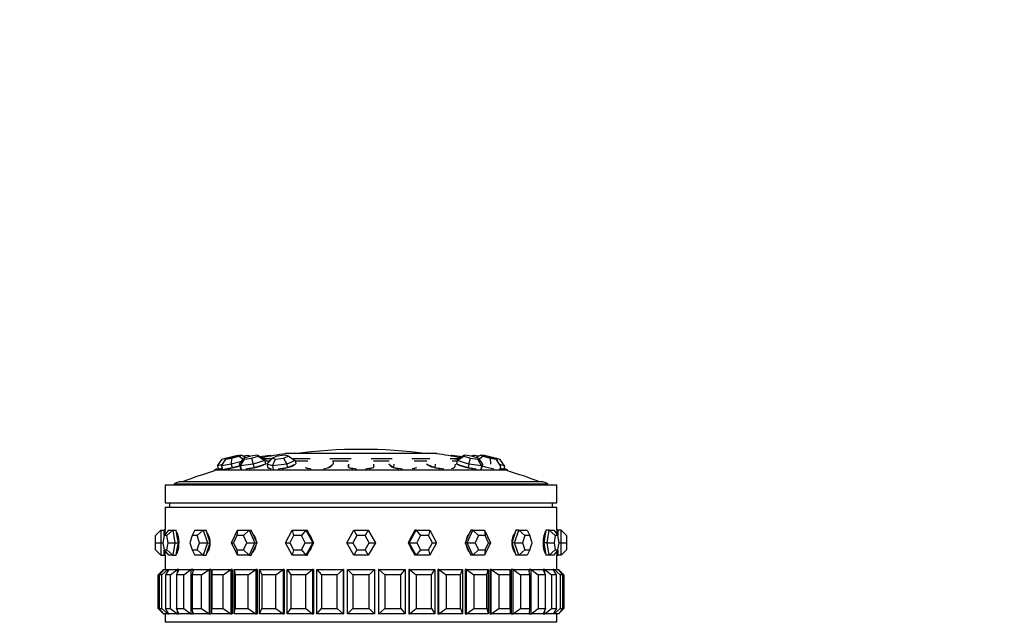
# Paper-space layout 'Layout1' of a CAD drawing. Units: millimetres. Extents: x 0 to 835, y 0 to 1165.
# Drawn here: x 392 to 503, y 806 to 873 of the extents above; entities that cross this region are included whole.
import ezdxf
from ezdxf import colors
from ezdxf.entities.mleader import LeaderData, LeaderLine
from ezdxf.math import Vec2, Vec3

# ---------------------------------------------------------------- set-up
doc = ezdxf.new("R2010")
doc.units = ezdxf.units.MM
doc.layers.add('DV1_Défaut', color=7, linetype='Continuous')
doc.layers.add('Défaut', color=7, linetype='Continuous')

# ---------------------------------------------------------------- blocks, each defined once
blk = doc.blocks.new('_DOT')
at = {"color": 0}
blk.add_line((0, 0), (-1, 0), dxfattribs=at)
at = {"color": 0, "const_width": 0.333}
blk.add_lwpolyline([(-0.1665, 0, 1), (0.1665, 0, 1)], format="xyb", close=True, dxfattribs=at)
blk = doc.blocks.new('SE')
at = {"layer": 'DV1_Défaut', "color": 7, "linetype": 'Continuous'}
for p, q in [((414.34, 823.3), (414.85, 824.05)), ((414.78, 823.3), (415.28, 824.05)), ((414.85, 824.05), (415.23, 824.17)), ((415.23, 824.17), (415.1, 823.78)), ((415.23, 824.17), (416.12, 824.4)), ((415.52, 824.17), (415.28, 824.05)), ((415.28, 824.05), (415.91, 824.17)), ((416.38, 824.4), (415.52, 824.17)), ((415.91, 824.17), (415.88, 823.5)), ((415.91, 824.17), (416.77, 824.4)), ((416.12, 824.4), (416.63, 824.52)), ((416.12, 824.4), (416.17, 824.35)), ((417.01, 824.52), (416.38, 824.4)), ((416.63, 824.52), (416.74, 824.47)), ((416.77, 824.4), (417.01, 824.52)), ((416.77, 824.4), (417.21, 824.06)), ((416.8, 823.5), (417.29, 824.17)), ((416.92, 823.3), (417.35, 824.05)), ((417.01, 824.52), (417.54, 824.25)), ((417.19, 824.43), (417.75, 824.52)), ((418.03, 824.4), (417.29, 824.17)), ((417.29, 824.17), (417.35, 824.05)), ((417.35, 824.05), (418.16, 824.17)), ((417.75, 824.52), (418, 824.39)), ((418.84, 824.52), (418.03, 824.4)), ((418.16, 824.17), (418.91, 824.4)), ((418.16, 824.17), (418.34, 823.5)), ((418.91, 824.4), (418.84, 824.52)), ((418.84, 824.52), (419.53, 824.12)), ((418.91, 824.4), (419.64, 823.91)), ((419.17, 824.33), (419.38, 824.4)), ((419.38, 824.4), (419.36, 824.23)), ((419.38, 824.4), (420.25, 824.52)), ((419.49, 824.14), (420.46, 824.14)), ((419.53, 824.12), (419.64, 823.91)), ((419.9, 823.5), (420.48, 824.17)), ((420.25, 824.52), (420.43, 824.43)), ((420.25, 824.52), (420.4, 824.42)), ((421.03, 824.4), (420.48, 824.17)), ((420.48, 824.17), (420.84, 824.05)), ((420.52, 823.3), (420.84, 824.05)), ((420.84, 824.05), (421.74, 824.17)), ((421.94, 824.52), (421.03, 824.4)), ((421.74, 824.17), (422.29, 824.4)), ((421.74, 824.17), (422.11, 823.5)), ((422.29, 824.4), (421.94, 824.52)), ((438.95, 824.68), (421.95, 824.68)), ((422.29, 824.4), (423.07, 823.91)), ((422.71, 824.14), (424.73, 824.14)), ((426.95, 824.14), (429.33, 824.14)), ((431.58, 824.14), (433.96, 824.14)), ((436.16, 824.14), (438.2, 824.14)), ((440.45, 824.14), (441.41, 824.14)), ((440.48, 824.43), (440.66, 824.52)), ((440.66, 824.52), (440.51, 824.42)), ((440.66, 824.52), (441.53, 824.4)), ((441.26, 823.91), (442, 824.4)), ((441.26, 823.91), (441.37, 824.12)), ((442.06, 824.52), (441.37, 824.12)), ((441.53, 824.4), (441.74, 824.33)), ((441.54, 824.23), (441.53, 824.4)), ((442.06, 824.52), (442, 824.4)), ((442, 824.4), (442.75, 824.17)), ((442.87, 824.4), (442.06, 824.52)), ((442.57, 823.5), (442.75, 824.17)), ((442.75, 824.17), (443.56, 824.05)), ((443.62, 824.17), (442.87, 824.4)), ((443.15, 824.52), (442.91, 824.39)), ((443.15, 824.52), (443.72, 824.43)), ((443.9, 824.52), (443.36, 824.25)), ((443.56, 824.05), (443.62, 824.17)), ((443.99, 823.3), (443.56, 824.05)), ((443.62, 824.17), (444.1, 823.5)), ((443.7, 824.06), (444.13, 824.4)), ((444.53, 824.4), (443.9, 824.52)), ((443.9, 824.52), (444.13, 824.4)), ((444.13, 824.4), (445, 824.17)), ((444.27, 824.52), (444.17, 824.47)), ((444.27, 824.52), (444.79, 824.4)), ((445.39, 824.17), (444.53, 824.4)), ((444.74, 824.35), (444.79, 824.4)), ((444.79, 824.4), (445.68, 824.17)), ((445, 824.17), (445.63, 824.05)), ((445.03, 823.5), (445, 824.17)), ((445.63, 824.05), (445.39, 824.17)), ((446.13, 823.3), (445.63, 824.05)), ((445.68, 824.17), (446.05, 824.05)), ((445.81, 823.78), (445.68, 824.17)), ((446.57, 823.3), (446.05, 824.05)), ((414.89, 823.47), (414.34, 823.3)), ((414.34, 823.3), (414.42, 822.98)), ((414.37, 822.98), (414.86, 822.98)), ((414.68, 822.98), (414.77, 823.01)), ((414.77, 823.01), (414.84, 823.04)), ((415.88, 823.5), (414.78, 823.3)), ((414.78, 823.3), (414.88, 822.91)), ((414.88, 822.91), (415.43, 823.01)), ((415.43, 823.01), (415.98, 823.12)), ((417.03, 823.81), (415.88, 823.5)), ((415.88, 823.5), (415.98, 823.12)), ((415.98, 823.12), (416.73, 823.32)), ((416.73, 823.32), (416.84, 823.35)), ((416.8, 823.5), (416.89, 823.12)), ((416.92, 823.3), (416.8, 823.5)), ((416.89, 823.12), (416.94, 823.01)), ((418.34, 823.5), (416.92, 823.3)), ((416.92, 823.3), (417, 822.91)), ((416.94, 823.02), (416.95, 822.98)), ((416.94, 823.01), (416.96, 822.98)), ((417.51, 822.98), (417.71, 823.01)), ((417.71, 823.01), (418.42, 823.12)), ((419.64, 823.91), (418.34, 823.5)), ((418.34, 823.5), (418.42, 823.12)), ((418.42, 823.12), (419.08, 823.32)), ((419.08, 823.32), (419.73, 823.53)), ((419.64, 823.91), (419.73, 823.53)), ((419.64, 823.89), (420.23, 823.89)), ((419.9, 823.5), (419.96, 823.12)), ((420.52, 823.3), (419.9, 823.5)), ((419.96, 823.12), (420.27, 823.01)), ((420.17, 823.05), (420.18, 822.98)), ((420.27, 823.01), (420.36, 822.98)), ((422.11, 823.5), (420.52, 823.3)), ((420.52, 823.3), (420.58, 822.91)), ((421.15, 822.98), (421.38, 823.01)), ((421.38, 823.01), (422.17, 823.12)), ((423.07, 823.91), (422.11, 823.5)), ((422.11, 823.5), (422.17, 823.12)), ((422.17, 823.12), (422.65, 823.32)), ((422.65, 823.32), (423.13, 823.53)), ((422.95, 823.41), (422.94, 823.45)), ((423.06, 823.89), (424.49, 823.89)), ((423.07, 823.91), (423.13, 823.53)), ((424.17, 823.12), (424.7, 823.01)), ((424.36, 823.08), (424.36, 823.05)), ((424.7, 823.01), (424.85, 822.98)), ((426.81, 823.12), (427.07, 823.32)), ((427.07, 823.32), (427.32, 823.53)), ((427.15, 823.29), (427.14, 823.38)), ((427.29, 823.91), (427.32, 823.53)), ((427.29, 823.89), (429.05, 823.89)), ((429.05, 823.5), (429.05, 823.12)), ((429.05, 823.12), (429.75, 823.01)), ((429.75, 823.01), (429.95, 822.98)), ((430.96, 822.98), (431.15, 823.01)), ((431.15, 823.01), (431.85, 823.12)), ((431.85, 823.89), (433.62, 823.89)), ((431.85, 823.5), (431.85, 823.12)), ((433.59, 823.53), (433.84, 823.32)), ((433.76, 823.38), (433.76, 823.29)), ((433.84, 823.32), (434.09, 823.12)), ((434.13, 823.5), (434.09, 823.12)), ((434.09, 823.12), (434.88, 823.01)), ((434.88, 823.01), (435.11, 822.98)), ((436.21, 823.01), (436.74, 823.12)), ((436.42, 823.89), (437.84, 823.89)), ((436.55, 823.05), (436.55, 823.08)), ((437.78, 823.53), (438.26, 823.32)), ((437.97, 823.45), (437.96, 823.41)), ((438.26, 823.32), (438.74, 823.12)), ((438.8, 823.5), (438.74, 823.12)), ((438.74, 823.12), (439.53, 823.01)), ((439.53, 823.01), (439.76, 822.98)), ((440.64, 823.01), (440.95, 823.12)), ((440.68, 823.89), (441.27, 823.89)), ((440.73, 822.98), (440.74, 823.05)), ((441.01, 823.5), (440.95, 823.12)), ((441.26, 823.91), (441.18, 823.53)), ((441.18, 823.53), (441.83, 823.32)), ((442.57, 823.5), (441.26, 823.91)), ((441.83, 823.32), (442.49, 823.12)), ((442.57, 823.5), (442.49, 823.12)), ((442.49, 823.12), (443.2, 823.01)), ((443.99, 823.3), (442.57, 823.5)), ((443.2, 823.01), (443.4, 822.98)), ((443.99, 823.3), (443.91, 822.91)), ((443.96, 823.01), (444.02, 823.12)), ((443.96, 822.98), (443.97, 823.02)), ((444.1, 823.5), (443.99, 823.3)), ((444.1, 823.5), (444.02, 823.12)), ((446.57, 823.3), (446.02, 823.47)), ((446.13, 823.3), (446.03, 822.91)), ((446.05, 822.98), (446.54, 822.98)), ((446.06, 823.04), (446.14, 823.01)), ((446.14, 823.01), (446.23, 822.98)), ((446.57, 823.3), (446.49, 822.98)), ((413.99, 822.87), (446.92, 822.87)), ((413.99, 822.87), (413.99, 822.74)), ((446.92, 822.74), (446.92, 822.87)), ((408.45, 821.17), (452.45, 821.17)), ((408.45, 821.17), (408.45, 819.17)), ((409.45, 821.3), (451.45, 821.3)), ((409.45, 821.3), (409.45, 821.17)), ((410.11, 821.55), (450.8, 821.55)), ((451.45, 821.17), (451.45, 821.3)), ((452.45, 819.17), (452.45, 821.17)), ((408.45, 819.17), (452.45, 819.17)), ((408.45, 818.67), (452.45, 818.67)), ((408.45, 818.67), (408.45, 816.07)), ((408.45, 818.67), (452.45, 818.67)), ((408.45, 818.67), (408.45, 816.07)), ((408.95, 819.17), (408.95, 818.67)), ((451.95, 818.67), (451.95, 819.17)), ((452.45, 816.07), (452.45, 818.67)), ((452.45, 816.07), (452.45, 818.67)), ((407.95, 816.07), (407.35, 815.47)), ((407.35, 814.67), (407.35, 815.47)), ((407.95, 816.07), (408.35, 816.07)), ((407.95, 816.07), (407.95, 814.67)), ((408.34, 815.47), (408.2, 814.67)), ((408.81, 816.07), (408.34, 815.47)), ((408.63, 815.47), (408.34, 815.47)), ((408.35, 815.48), (408.35, 816.07)), ((408.45, 816.07), (408.35, 816.07)), ((409.31, 816.07), (408.63, 815.47)), ((408.77, 814.67), (408.63, 815.47)), ((408.81, 816.07), (409.31, 816.07)), ((409.31, 816.07), (409.69, 816.07)), ((409.31, 816.07), (409.55, 814.67)), ((409.81, 815.37), (409.69, 816.07)), ((409.94, 814.67), (409.81, 815.37)), ((411.49, 815.47), (411.22, 814.67)), ((411.78, 816.07), (411.49, 815.47)), ((412.04, 815.47), (411.49, 815.47)), ((411.78, 816.07), (412.73, 816.07)), ((412.73, 816.07), (412.04, 815.47)), ((412.31, 814.67), (412.04, 815.47)), ((412.73, 816.07), (413.05, 816.07)), ((412.73, 816.07), (413.2, 814.67)), ((413.29, 815.37), (413.05, 816.07)), ((413.52, 814.67), (413.29, 815.37)), ((415.92, 814.67), (416.57, 816.07)), ((416.5, 815.47), (416.13, 814.67)), ((416.57, 816.07), (416.5, 815.47)), ((417.25, 815.47), (416.5, 815.47)), ((416.57, 816.07), (417.88, 816.07)), ((417.88, 816.07), (417.25, 815.47)), ((417.62, 814.67), (417.25, 815.47)), ((417.88, 816.07), (418.12, 816.07)), ((417.88, 816.07), (418.54, 814.67)), ((418.44, 815.37), (418.12, 816.07)), ((418.77, 814.67), (418.44, 815.37)), ((421.96, 814.67), (422.73, 816.07)), ((422.88, 815.47), (422.44, 814.67)), ((422.73, 816.07), (424.27, 816.07)), ((422.73, 816.07), (422.88, 815.47)), ((423.76, 815.47), (422.88, 815.47)), ((424.27, 816.07), (423.76, 815.47)), ((424.19, 814.67), (423.76, 815.47)), ((424.27, 816.07), (424.39, 816.07)), ((424.27, 816.07), (425.04, 814.67)), ((424.78, 815.37), (424.39, 816.07)), ((425.16, 814.67), (424.78, 815.37)), ((428.84, 814.67), (429.65, 816.07)), ((429.99, 815.47), (429.53, 814.67)), ((429.65, 816.07), (431.26, 816.07)), ((429.65, 816.07), (429.99, 815.47)), ((430.92, 815.47), (429.99, 815.47)), ((431.26, 816.07), (430.92, 815.47)), ((431.38, 814.67), (430.92, 815.47)), ((431.26, 816.07), (432.07, 814.67)), ((436.13, 815.37), (435.75, 814.67)), ((435.87, 814.67), (436.64, 816.07)), ((436.51, 816.07), (436.13, 815.37)), ((436.64, 816.07), (436.51, 816.07)), ((436.64, 816.07), (438.18, 816.07)), ((436.64, 816.07), (437.15, 815.47)), ((437.15, 815.47), (436.71, 814.67)), ((438.03, 815.47), (437.15, 815.47)), ((438.18, 816.07), (438.03, 815.47)), ((438.47, 814.67), (438.03, 815.47)), ((438.18, 816.07), (438.94, 814.67)), ((442.46, 815.37), (442.14, 814.67)), ((442.37, 814.67), (443.03, 816.07)), ((442.79, 816.07), (442.46, 815.37)), ((443.03, 816.07), (442.79, 816.07)), ((443.03, 816.07), (444.33, 816.07)), ((443.03, 816.07), (443.66, 815.47)), ((443.66, 815.47), (443.28, 814.67)), ((444.41, 815.47), (443.66, 815.47)), ((444.33, 816.07), (444.99, 814.67)), ((444.33, 816.07), (444.41, 815.47)), ((444.78, 814.67), (444.41, 815.47)), ((447.62, 815.37), (447.38, 814.67)), ((447.86, 816.07), (447.62, 815.37)), ((447.71, 814.67), (448.18, 816.07)), ((448.18, 816.07), (447.86, 816.07)), ((448.18, 816.07), (449.13, 816.07)), ((448.18, 816.07), (448.87, 815.47)), ((448.87, 815.47), (448.6, 814.67)), ((449.41, 815.47), (448.87, 815.47)), ((449.13, 816.07), (449.41, 815.47)), ((449.69, 814.67), (449.41, 815.47)), ((451.1, 815.37), (450.97, 814.67)), ((451.22, 816.07), (451.1, 815.37)), ((451.6, 816.07), (451.22, 816.07)), ((451.35, 814.67), (451.6, 816.07)), ((451.6, 816.07), (452.1, 816.07)), ((451.6, 816.07), (452.28, 815.47)), ((452.1, 816.07), (452.57, 815.47)), ((452.28, 815.47), (452.14, 814.67)), ((452.57, 815.47), (452.28, 815.47)), ((452.55, 816.07), (452.45, 816.07)), ((452.55, 816.07), (452.55, 815.48)), ((452.95, 816.07), (452.55, 816.07)), ((452.71, 814.67), (452.57, 815.47)), ((452.95, 814.67), (452.95, 816.07)), ((452.95, 816.07), (453.55, 815.47)), ((453.55, 815.47), (453.55, 814.67)), ((407.35, 813.87), (407.35, 814.67)), ((407.35, 814.67), (407.95, 814.67)), ((407.95, 814.67), (408.2, 814.67)), ((407.95, 814.67), (407.95, 813.27)), ((408.2, 814.67), (408.34, 813.87)), ((408.63, 813.87), (408.77, 814.67)), ((408.77, 814.67), (409.55, 814.67)), ((409.55, 814.67), (409.31, 813.27)), ((409.55, 814.67), (409.94, 814.67)), ((409.81, 813.97), (409.94, 814.67)), ((411.22, 814.67), (411.49, 813.87)), ((412.04, 813.87), (412.31, 814.67)), ((412.31, 814.67), (413.2, 814.67)), ((413.2, 814.67), (412.73, 813.27)), ((413.2, 814.67), (413.52, 814.67)), ((413.29, 813.97), (413.52, 814.67)), ((416.57, 813.27), (415.92, 814.67)), ((415.92, 814.67), (416.13, 814.67)), ((416.13, 814.67), (416.5, 813.87)), ((417.25, 813.87), (417.62, 814.67)), ((417.62, 814.67), (418.54, 814.67)), ((418.54, 814.67), (417.88, 813.27)), ((418.44, 813.97), (418.77, 814.67)), ((418.54, 814.67), (418.77, 814.67)), ((422.73, 813.27), (421.96, 814.67)), ((421.96, 814.67), (422.44, 814.67)), ((422.44, 814.67), (422.88, 813.87)), ((423.76, 813.87), (424.19, 814.67)), ((424.19, 814.67), (425.04, 814.67)), ((425.04, 814.67), (424.27, 813.27)), ((424.78, 813.97), (425.16, 814.67)), ((425.04, 814.67), (425.16, 814.67)), ((429.65, 813.27), (428.84, 814.67)), ((428.84, 814.67), (429.53, 814.67)), ((429.53, 814.67), (429.99, 813.87)), ((430.92, 813.87), (431.38, 814.67)), ((432.07, 814.67), (431.26, 813.27)), ((431.38, 814.67), (432.07, 814.67)), ((435.75, 814.67), (436.13, 813.97)), ((435.87, 814.67), (435.75, 814.67)), ((436.64, 813.27), (435.87, 814.67)), ((435.87, 814.67), (436.71, 814.67)), ((436.71, 814.67), (437.15, 813.87)), ((438.03, 813.87), (438.47, 814.67)), ((438.94, 814.67), (438.18, 813.27)), ((438.47, 814.67), (438.94, 814.67)), ((442.14, 814.67), (442.46, 813.97)), ((442.37, 814.67), (442.14, 814.67)), ((443.03, 813.27), (442.37, 814.67)), ((442.37, 814.67), (443.28, 814.67)), ((443.28, 814.67), (443.66, 813.87)), ((444.99, 814.67), (444.33, 813.27)), ((444.41, 813.87), (444.78, 814.67)), ((444.78, 814.67), (444.99, 814.67)), ((447.38, 814.67), (447.62, 813.97)), ((447.71, 814.67), (447.38, 814.67)), ((448.18, 813.27), (447.71, 814.67)), ((447.71, 814.67), (448.6, 814.67)), ((448.6, 814.67), (448.87, 813.87)), ((449.41, 813.87), (449.69, 814.67)), ((450.97, 814.67), (451.1, 813.97)), ((451.35, 814.67), (450.97, 814.67)), ((451.6, 813.27), (451.35, 814.67)), ((451.35, 814.67), (452.14, 814.67)), ((452.14, 814.67), (452.28, 813.87)), ((452.57, 813.87), (452.71, 814.67)), ((452.95, 814.67), (452.71, 814.67)), ((452.95, 813.27), (452.95, 814.67)), ((452.95, 814.67), (453.55, 814.67)), ((453.55, 814.67), (453.55, 813.87)), ((407.35, 813.87), (407.95, 813.27)), ((407.95, 813.27), (408.35, 813.27)), ((408.34, 813.87), (408.63, 813.87)), ((408.34, 813.87), (408.81, 813.27)), ((408.35, 813.27), (408.35, 813.85)), ((408.35, 813.27), (408.45, 813.27)), ((408.45, 813.27), (408.45, 811.67)), ((408.45, 813.27), (408.45, 811.67)), ((408.63, 813.87), (409.31, 813.27)), ((409.31, 813.27), (408.81, 813.27)), ((409.31, 813.27), (409.69, 813.27)), ((409.69, 813.27), (409.81, 813.97)), ((411.49, 813.87), (412.04, 813.87)), ((411.49, 813.87), (411.78, 813.27)), ((412.73, 813.27), (411.78, 813.27)), ((412.04, 813.87), (412.73, 813.27)), ((412.73, 813.27), (413.05, 813.27)), ((413.05, 813.27), (413.29, 813.97)), ((416.5, 813.87), (417.25, 813.87)), ((416.5, 813.87), (416.57, 813.27)), ((417.88, 813.27), (416.57, 813.27)), ((417.25, 813.87), (417.88, 813.27)), ((417.88, 813.27), (418.12, 813.27)), ((418.12, 813.27), (418.44, 813.97)), ((422.88, 813.87), (422.73, 813.27)), ((424.27, 813.27), (422.73, 813.27)), ((422.88, 813.87), (423.76, 813.87)), ((423.76, 813.87), (424.27, 813.27)), ((424.27, 813.27), (424.39, 813.27)), ((424.39, 813.27), (424.78, 813.97)), ((429.99, 813.87), (429.65, 813.27)), ((431.26, 813.27), (429.65, 813.27)), ((429.99, 813.87), (430.92, 813.87)), ((430.92, 813.87), (431.26, 813.27)), ((436.13, 813.97), (436.51, 813.27)), ((436.64, 813.27), (436.51, 813.27)), ((437.15, 813.87), (436.64, 813.27)), ((438.18, 813.27), (436.64, 813.27)), ((437.15, 813.87), (438.03, 813.87)), ((438.03, 813.87), (438.18, 813.27)), ((442.46, 813.97), (442.79, 813.27)), ((443.03, 813.27), (442.79, 813.27)), ((443.66, 813.87), (443.03, 813.27)), ((444.33, 813.27), (443.03, 813.27)), ((443.66, 813.87), (444.41, 813.87)), ((444.41, 813.87), (444.33, 813.27)), ((447.62, 813.97), (447.86, 813.27)), ((448.18, 813.27), (447.86, 813.27)), ((448.87, 813.87), (448.18, 813.27)), ((449.13, 813.27), (448.18, 813.27)), ((448.87, 813.87), (449.41, 813.87)), ((449.41, 813.87), (449.13, 813.27)), ((451.1, 813.97), (451.22, 813.27)), ((451.6, 813.27), (451.22, 813.27)), ((452.28, 813.87), (451.6, 813.27)), ((452.1, 813.27), (451.6, 813.27)), ((452.57, 813.87), (452.1, 813.27)), ((452.28, 813.87), (452.57, 813.87)), ((452.45, 813.27), (452.55, 813.27)), ((452.45, 811.67), (452.45, 813.27)), ((452.45, 811.67), (452.45, 813.27)), ((452.55, 813.85), (452.55, 813.27)), ((452.95, 813.27), (452.55, 813.27)), ((453.55, 813.87), (452.95, 813.27)), ((407.65, 811.07), (408.25, 811.67)), ((407.65, 807.27), (407.65, 811.07)), ((408.29, 811.67), (407.79, 811.07)), ((407.79, 811.07), (407.79, 807.27)), ((408.08, 811.07), (407.79, 811.07)), ((408.08, 811.07), (408.76, 811.67)), ((408.08, 807.27), (408.08, 811.07)), ((408.25, 811.67), (408.29, 811.67)), ((408.25, 811.67), (408.25, 811.62)), ((408.29, 811.67), (408.76, 811.67)), ((408.88, 811.67), (408.49, 811.07)), ((408.49, 811.07), (408.49, 807.27)), ((409.05, 811.07), (408.49, 811.07)), ((408.76, 811.67), (408.88, 811.67)), ((408.76, 811.67), (408.76, 811.49)), ((408.88, 811.67), (409.8, 811.67)), ((409.05, 811.07), (409.8, 811.67)), ((409.05, 807.27), (409.05, 811.07)), ((409.99, 811.67), (409.73, 811.07)), ((409.73, 811.07), (409.73, 807.27)), ((410.55, 811.07), (409.73, 811.07)), ((409.8, 811.67), (409.99, 811.67)), ((409.8, 811.67), (409.8, 811.23)), ((409.99, 811.67), (409.8, 811.67)), ((409.99, 811.67), (409.8, 811.67)), ((409.99, 811.67), (411.35, 811.67)), ((410.55, 811.07), (411.35, 811.67)), ((410.55, 807.27), (410.55, 811.07)), ((411.35, 811.67), (411.58, 811.67)), ((411.35, 811.67), (411.35, 806.67)), ((411.58, 811.67), (411.35, 811.67)), ((411.58, 811.67), (411.35, 811.67)), ((411.61, 811.67), (411.48, 811.07)), ((411.48, 811.07), (411.48, 807.27)), ((412.54, 811.07), (411.48, 811.07)), ((411.58, 811.67), (411.58, 811.51)), ((411.58, 811.67), (411.58, 811.51)), ((411.61, 811.67), (413.38, 811.67)), ((412.54, 811.07), (413.38, 811.67)), ((412.54, 807.27), (412.54, 811.07)), ((413.38, 811.67), (413.58, 811.67)), ((413.38, 811.67), (413.38, 806.67)), ((413.58, 811.67), (413.38, 811.67)), ((413.58, 811.67), (413.38, 811.67)), ((413.58, 811.67), (413.58, 806.67)), ((413.58, 811.67), (413.58, 806.67)), ((413.7, 811.67), (415.82, 811.67)), ((413.7, 811.67), (413.7, 811.07)), ((413.7, 811.07), (413.7, 807.27)), ((414.97, 811.07), (413.7, 811.07)), ((414.97, 811.07), (415.82, 811.67)), ((414.97, 807.27), (414.97, 811.07)), ((415.82, 811.67), (415.99, 811.67)), ((415.82, 811.67), (415.82, 806.67)), ((415.99, 811.67), (415.82, 811.67)), ((415.99, 811.67), (415.82, 811.67)), ((415.99, 811.67), (415.99, 806.67)), ((415.99, 811.67), (415.99, 806.67)), ((416.19, 811.67), (418.62, 811.67)), ((416.19, 806.67), (416.19, 811.67)), ((416.19, 811.67), (416.32, 811.07)), ((416.32, 811.07), (416.32, 807.27)), ((417.78, 811.07), (416.32, 811.07)), ((417.78, 811.07), (418.62, 811.67)), ((417.78, 807.27), (417.78, 811.07)), ((418.62, 811.67), (418.77, 811.67)), ((418.62, 811.67), (418.62, 806.67)), ((418.77, 811.67), (418.62, 811.67)), ((418.77, 811.67), (418.62, 811.67)), ((418.77, 811.67), (418.77, 806.67)), ((418.77, 811.67), (418.77, 806.67)), ((419.04, 811.67), (421.71, 811.67)), ((419.04, 806.67), (419.04, 811.67)), ((419.04, 811.67), (419.3, 811.07)), ((419.3, 811.07), (419.3, 807.27)), ((420.9, 811.07), (419.3, 811.07)), ((420.9, 811.07), (421.71, 811.67)), ((420.9, 807.27), (420.9, 811.07)), ((421.71, 811.67), (421.83, 811.67)), ((421.71, 811.67), (421.71, 806.67)), ((421.83, 811.67), (421.71, 811.67)), ((421.83, 811.67), (421.71, 811.67)), ((421.83, 811.67), (421.83, 806.67)), ((421.83, 811.67), (421.83, 806.67)), ((422.17, 811.67), (425.02, 811.67)), ((422.17, 806.67), (422.17, 811.67)), ((422.17, 811.67), (422.55, 811.07)), ((422.55, 811.07), (422.55, 807.27)), ((424.26, 811.07), (422.55, 811.07)), ((424.26, 811.07), (425.02, 811.67)), ((424.26, 807.27), (424.26, 811.07)), ((425.02, 811.67), (425.1, 811.67)), ((425.02, 811.67), (425.02, 806.67)), ((425.1, 811.67), (425.02, 811.67)), ((425.1, 811.67), (425.02, 811.67)), ((425.1, 811.67), (425.1, 806.67)), ((425.1, 811.67), (425.1, 806.67)), ((425.5, 811.67), (428.46, 811.67)), ((425.5, 806.67), (425.5, 811.67)), ((425.5, 811.67), (426, 811.07)), ((426, 811.07), (426, 807.27)), ((427.78, 811.07), (426, 811.07)), ((427.78, 811.07), (428.46, 811.67)), ((427.78, 807.27), (427.78, 811.07)), ((428.46, 811.67), (428.5, 811.67)), ((428.46, 811.67), (428.46, 806.67)), ((428.5, 811.67), (428.46, 811.67)), ((428.5, 811.67), (428.46, 811.67)), ((428.5, 811.67), (428.5, 806.67)), ((428.5, 811.67), (428.5, 806.67)), ((428.95, 811.67), (431.95, 811.67)), ((428.95, 806.67), (428.95, 811.67)), ((428.95, 811.67), (429.55, 811.07)), ((429.55, 811.07), (429.55, 807.27)), ((431.35, 811.07), (429.55, 811.07)), ((431.35, 811.07), (431.95, 811.67)), ((431.35, 807.27), (431.35, 811.07)), ((431.95, 811.67), (431.95, 806.67)), ((432.45, 811.67), (432.41, 811.67)), ((432.41, 811.67), (432.41, 806.67)), ((432.45, 811.67), (432.41, 811.67)), ((432.41, 811.67), (432.41, 806.67)), ((432.45, 811.67), (432.41, 811.67)), ((432.45, 811.67), (435.41, 811.67)), ((432.45, 806.67), (432.45, 811.67)), ((432.45, 811.67), (433.13, 811.07)), ((433.13, 811.07), (433.13, 807.27)), ((434.91, 811.07), (433.13, 811.07)), ((434.91, 811.07), (435.41, 811.67)), ((434.91, 807.27), (434.91, 811.07)), ((435.41, 811.67), (435.41, 806.67)), ((435.89, 811.67), (435.81, 811.67)), ((435.81, 811.67), (435.81, 806.67)), ((435.89, 811.67), (435.81, 811.67)), ((435.81, 811.67), (435.81, 806.67)), ((435.89, 811.67), (435.81, 811.67)), ((435.89, 811.67), (438.74, 811.67)), ((435.89, 806.67), (435.89, 811.67)), ((435.89, 811.67), (436.64, 811.07)), ((436.64, 811.07), (436.64, 807.27)), ((438.36, 811.07), (436.64, 811.07)), ((438.36, 811.07), (438.74, 811.67)), ((438.36, 807.27), (438.36, 811.07)), ((438.74, 811.67), (438.74, 806.67)), ((439.2, 811.67), (439.08, 811.67)), ((439.08, 811.67), (439.08, 806.67)), ((439.2, 811.67), (439.08, 811.67)), ((439.08, 811.67), (439.08, 806.67)), ((439.2, 811.67), (439.08, 811.67)), ((439.2, 811.67), (441.87, 811.67)), ((439.2, 806.67), (439.2, 811.67)), ((439.2, 811.67), (440, 811.07)), ((440, 811.07), (440, 807.27)), ((441.61, 811.07), (440, 811.07)), ((441.61, 811.07), (441.87, 811.67)), ((441.61, 807.27), (441.61, 811.07)), ((441.87, 811.67), (441.87, 806.67)), ((442.29, 811.67), (442.14, 811.67)), ((442.14, 811.67), (442.14, 806.67)), ((442.29, 811.67), (442.14, 811.67)), ((442.14, 811.67), (442.14, 806.67)), ((442.29, 811.67), (442.14, 811.67)), ((442.29, 811.67), (444.72, 811.67)), ((442.29, 806.67), (442.29, 811.67)), ((442.29, 811.67), (443.13, 811.07)), ((443.13, 811.07), (443.13, 807.27)), ((444.58, 811.07), (443.13, 811.07)), ((444.58, 811.07), (444.72, 811.67)), ((444.58, 807.27), (444.58, 811.07)), ((444.72, 811.67), (444.72, 806.67)), ((445.09, 811.67), (444.91, 811.67)), ((444.91, 811.67), (444.91, 806.67)), ((445.09, 811.67), (444.91, 811.67)), ((444.91, 811.67), (444.91, 806.67)), ((445.09, 811.67), (444.91, 811.67)), ((445.09, 811.67), (447.21, 811.67)), ((445.09, 806.67), (445.09, 811.67)), ((445.09, 811.67), (445.94, 811.07)), ((445.94, 811.07), (445.94, 807.27)), ((447.21, 811.07), (445.94, 811.07)), ((447.21, 811.07), (447.21, 811.67)), ((447.21, 807.27), (447.21, 811.07)), ((447.53, 811.67), (447.33, 811.67)), ((447.33, 811.67), (447.33, 806.67)), ((447.53, 811.67), (447.33, 811.67)), ((447.33, 811.67), (447.33, 806.67)), ((447.53, 811.67), (447.33, 811.67)), ((447.53, 811.67), (449.3, 811.67)), ((447.53, 806.67), (447.53, 811.67)), ((447.53, 811.67), (448.37, 811.07)), ((448.37, 811.07), (448.37, 807.27)), ((449.43, 811.07), (448.37, 811.07)), ((449.43, 811.07), (449.3, 811.67)), ((449.55, 811.67), (449.33, 811.67)), ((449.33, 811.67), (449.33, 811.51)), ((449.55, 811.67), (449.33, 811.67)), ((449.33, 811.67), (449.33, 811.51)), ((449.55, 811.67), (449.33, 811.67)), ((449.43, 807.27), (449.43, 811.07)), ((449.55, 811.67), (450.92, 811.67)), ((449.55, 806.67), (449.55, 811.67)), ((449.55, 811.67), (450.36, 811.07)), ((450.36, 811.07), (450.36, 807.27)), ((451.18, 811.07), (450.36, 811.07)), ((451.1, 811.67), (450.92, 811.67)), ((451.18, 811.07), (450.92, 811.67)), ((451.1, 811.67), (450.92, 811.67)), ((451.1, 811.67), (450.92, 811.67)), ((451.1, 811.67), (452.03, 811.67)), ((451.1, 811.23), (451.1, 811.67)), ((451.1, 811.67), (451.86, 811.07)), ((451.18, 807.27), (451.18, 811.07)), ((451.86, 811.07), (451.86, 807.27)), ((452.42, 811.07), (451.86, 811.07)), ((452.15, 811.67), (452.03, 811.67)), ((452.42, 811.07), (452.03, 811.67)), ((452.15, 811.67), (452.62, 811.67)), ((452.15, 811.49), (452.15, 811.67)), ((452.15, 811.67), (452.83, 811.07)), ((452.42, 807.27), (452.42, 811.07)), ((453.11, 811.07), (452.62, 811.67)), ((452.65, 811.67), (452.62, 811.67)), ((452.65, 811.62), (452.65, 811.67)), ((452.65, 811.67), (453.25, 811.07)), ((452.83, 811.07), (452.83, 807.27)), ((453.11, 811.07), (452.83, 811.07)), ((453.11, 807.27), (453.11, 811.07)), ((453.25, 811.07), (453.25, 807.27)), ((407.65, 807.27), (408.25, 806.67)), ((407.79, 807.27), (408.08, 807.27)), ((408.29, 806.67), (407.79, 807.27)), ((408.08, 807.27), (408.76, 806.67)), ((408.25, 806.71), (408.25, 806.67)), ((408.25, 806.67), (408.29, 806.67)), ((408.76, 806.67), (408.29, 806.67)), ((408.45, 806.67), (408.45, 805.73)), ((408.45, 806.67), (408.45, 805.73)), ((408.49, 807.27), (409.05, 807.27)), ((408.88, 806.67), (408.49, 807.27)), ((408.76, 806.84), (408.76, 806.67)), ((408.76, 806.67), (408.88, 806.67)), ((409.8, 806.67), (408.88, 806.67)), ((409.05, 807.27), (409.8, 806.67)), ((409.73, 807.27), (410.55, 807.27)), ((409.99, 806.67), (409.73, 807.27)), ((409.8, 807.1), (409.8, 806.67)), ((409.8, 806.67), (409.99, 806.67)), ((409.8, 806.67), (409.99, 806.67)), ((409.8, 806.67), (409.99, 806.67)), ((411.35, 806.67), (409.99, 806.67)), ((410.55, 807.27), (411.35, 806.67)), ((411.35, 806.67), (411.58, 806.67)), ((411.35, 806.67), (411.58, 806.67)), ((411.35, 806.67), (411.58, 806.67)), ((411.48, 807.27), (412.54, 807.27)), ((411.61, 806.67), (411.48, 807.27)), ((411.58, 806.82), (411.58, 806.67)), ((411.58, 806.82), (411.58, 806.67)), ((413.38, 806.67), (411.61, 806.67)), ((412.54, 807.27), (413.38, 806.67)), ((413.38, 806.67), (413.58, 806.67)), ((413.38, 806.67), (413.58, 806.67)), ((413.38, 806.67), (413.58, 806.67)), ((413.7, 807.27), (414.97, 807.27)), ((413.7, 806.67), (413.7, 807.27)), ((415.82, 806.67), (413.7, 806.67)), ((414.97, 807.27), (415.82, 806.67)), ((415.82, 806.67), (415.99, 806.67)), ((415.82, 806.67), (415.99, 806.67)), ((415.82, 806.67), (415.99, 806.67)), ((416.19, 806.67), (416.32, 807.27)), ((418.62, 806.67), (416.19, 806.67)), ((416.32, 807.27), (417.78, 807.27)), ((417.78, 807.27), (418.62, 806.67)), ((418.62, 806.67), (418.77, 806.67)), ((418.62, 806.67), (418.77, 806.67)), ((418.62, 806.67), (418.77, 806.67)), ((419.04, 806.67), (419.3, 807.27)), ((421.71, 806.67), (419.04, 806.67)), ((419.3, 807.27), (420.9, 807.27)), ((420.9, 807.27), (421.71, 806.67)), ((421.71, 806.67), (421.83, 806.67)), ((421.71, 806.67), (421.83, 806.67)), ((421.71, 806.67), (421.83, 806.67)), ((422.17, 806.67), (422.55, 807.27)), ((425.02, 806.67), (422.17, 806.67)), ((422.55, 807.27), (424.26, 807.27)), ((424.26, 807.27), (425.02, 806.67)), ((425.02, 806.67), (425.1, 806.67)), ((425.02, 806.67), (425.1, 806.67)), ((425.02, 806.67), (425.1, 806.67)), ((425.5, 806.67), (426, 807.27)), ((428.46, 806.67), (425.5, 806.67)), ((426, 807.27), (427.78, 807.27)), ((427.78, 807.27), (428.46, 806.67)), ((428.46, 806.67), (428.5, 806.67)), ((428.46, 806.67), (428.5, 806.67)), ((428.46, 806.67), (428.5, 806.67)), ((428.95, 806.67), (429.55, 807.27)), ((431.95, 806.67), (428.95, 806.67)), ((429.55, 807.27), (431.35, 807.27)), ((431.35, 807.27), (431.95, 806.67)), ((432.45, 806.67), (432.41, 806.67)), ((432.41, 806.67), (432.45, 806.67)), ((432.41, 806.67), (432.45, 806.67)), ((432.45, 806.67), (433.13, 807.27)), ((435.41, 806.67), (432.45, 806.67)), ((433.13, 807.27), (434.91, 807.27)), ((434.91, 807.27), (435.41, 806.67)), ((435.89, 806.67), (435.81, 806.67)), ((435.81, 806.67), (435.89, 806.67)), ((435.81, 806.67), (435.89, 806.67)), ((435.89, 806.67), (436.64, 807.27)), ((438.74, 806.67), (435.89, 806.67)), ((436.64, 807.27), (438.36, 807.27)), ((438.36, 807.27), (438.74, 806.67)), ((439.2, 806.67), (439.08, 806.67)), ((439.08, 806.67), (439.2, 806.67)), ((439.08, 806.67), (439.2, 806.67)), ((439.2, 806.67), (440, 807.27)), ((441.87, 806.67), (439.2, 806.67)), ((440, 807.27), (441.61, 807.27)), ((441.61, 807.27), (441.87, 806.67)), ((442.29, 806.67), (442.14, 806.67)), ((442.14, 806.67), (442.29, 806.67)), ((442.14, 806.67), (442.29, 806.67)), ((442.29, 806.67), (443.13, 807.27)), ((444.72, 806.67), (442.29, 806.67)), ((443.13, 807.27), (444.58, 807.27)), ((444.58, 807.27), (444.72, 806.67)), ((445.09, 806.67), (444.91, 806.67)), ((444.91, 806.67), (445.09, 806.67)), ((444.91, 806.67), (445.09, 806.67)), ((445.09, 806.67), (445.94, 807.27)), ((447.21, 806.67), (445.09, 806.67)), ((445.94, 807.27), (447.21, 807.27)), ((447.21, 807.27), (447.21, 806.67)), ((447.53, 806.67), (447.33, 806.67)), ((447.33, 806.67), (447.53, 806.67)), ((447.33, 806.67), (447.53, 806.67)), ((447.53, 806.67), (448.37, 807.27)), ((449.3, 806.67), (447.53, 806.67)), ((448.37, 807.27), (449.43, 807.27)), ((449.43, 807.27), (449.3, 806.67)), ((449.33, 806.82), (449.33, 806.67)), ((449.33, 806.82), (449.33, 806.67)), ((449.55, 806.67), (449.33, 806.67)), ((449.33, 806.67), (449.55, 806.67)), ((449.33, 806.67), (449.55, 806.67)), ((449.55, 806.67), (450.36, 807.27)), ((450.92, 806.67), (449.55, 806.67)), ((450.36, 807.27), (451.18, 807.27)), ((451.18, 807.27), (450.92, 806.67)), ((451.1, 806.67), (450.92, 806.67)), ((450.92, 806.67), (451.1, 806.67)), ((450.92, 806.67), (451.1, 806.67)), ((451.1, 806.67), (451.86, 807.27)), ((451.1, 806.67), (451.1, 807.1)), ((452.03, 806.67), (451.1, 806.67)), ((451.86, 807.27), (452.42, 807.27)), ((452.42, 807.27), (452.03, 806.67)), ((452.15, 806.67), (452.03, 806.67)), ((452.15, 806.67), (452.83, 807.27)), ((452.15, 806.67), (452.15, 806.84)), ((452.62, 806.67), (452.15, 806.67)), ((452.45, 805.73), (452.45, 806.67)), ((452.45, 805.73), (452.45, 806.67)), ((453.11, 807.27), (452.62, 806.67)), ((452.65, 806.67), (452.62, 806.67)), ((452.65, 806.67), (453.25, 807.27)), ((452.65, 806.67), (452.65, 806.71)), ((452.83, 807.27), (453.11, 807.27)), ((452.45, 805.73), (408.45, 805.73)), ((452.45, 805.73), (408.45, 805.73))]:
    blk.add_line(p, q, dxfattribs=at)
for centre, radius, start, end in [((430.45, 768.04), 57.12, 82.5128, 97.4872), ((430.45, 768.29), 57.02, 98.5723, 101.2265), ((430.45, 768.04), 57.02, 100.3317, 100.9866), ((430.45, 768.29), 57.02, 78.7857, 81.4277), ((430.45, 768.04), 57.02, 79.0134, 79.6683), ((430.45, 768.04), 57.25, 106.3202, 106.7152), ((430.45, 768.04), 57.12, 105.848, 105.8864), ((430.45, 768.04), 57.12, 74.1136, 74.152), ((430.45, 768.04), 57.25, 73.2848, 73.6798), ((430.45, 768.04), 57.12, 106.7529, 110.4834), ((430.45, 768.04), 57.12, 69.5166, 73.2471), ((430.45, 768.04), 57.25, 110.8157, 111.5192), ((430.45, 768.04), 57.25, 68.4808, 69.1843), ((386.5, 814.67), 22, 2.5698, 3.6483), ((386.5, 814.67), 22, 2.5698, 3.6483), ((474.41, 814.67), 22, 176.3517, 177.4563), ((474.41, 814.67), 22, 176.3517, 177.4563), ((386.5, 814.67), 22, 356.3511, 357.4304), ((386.5, 814.67), 22, 356.3511, 357.4304), ((474.41, 814.67), 22, 182.5713, 183.6489), ((474.41, 814.67), 22, 182.5713, 183.6489)]:
    blk.add_arc(centre, radius, start, end, dxfattribs=at)
for centre, major_axis, ratio, start_param, end_param in [((416, 823.32), (1.35, 0.35), 0.020961, -3.585214, -3.386191), ((416, 823.32), (-1.35, -0.35), 0.020961, -0.557646, -0.443621), ((416.4, 823.28), (1.42, 0.36), 0.062311, 4.048655, 5.015693), ((418.32, 823.28), (1.43, 0.31), 0.138831, -3.434337, -3.244873), ((418.32, 823.28), (1.43, 0.31), 0.138831, 4.372015, 5.973216), ((418.32, 823.28), (1.43, 0.31), 0.138831, 0, 0.222871), ((418.32, 823.28), (1.43, 0.31), 0.138831, 6.060314, 6.283185), ((421.55, 823.28), (1.45, 0.23), 0.200307, 3.058119, 3.367946), ((421.57, 823.13), (1.45, 0.23), 0.200307, -3.446023, -3.424127), ((421.55, 823.28), (1.45, 0.23), 0.200307, 4.701649, 6.143628), ((421.57, 823.13), (1.45, 0.23), 0.200307, 0.260224, 0.30443), ((425.75, 823.28), (1.46, 0.12), 0.240076, 3.337174, 3.704483), ((425.75, 823.28), (1.46, 0.12), 0.240076, -1.245, -0.797346), ((425.75, 823.28), (1.46, 0.12), 0.240076, 5.519428, 6.283185), ((425.76, 823.13), (1.46, 0.12), 0.240076, 0.214345, 0.30443), ((425.75, 823.28), (1.46, 0.12), 0.240076, 0, 0.081647), ((430.45, 823.28), (1.47, 0), 0.253829, 2.837163, 3.446023), ((430.45, 823.13), (-1.47, 0), 0.253829, -0.30443, -0.201823), ((430.45, 823.28), (1.47, 0), 0.253829, 3.636744, 4.045538), ((430.45, 823.28), (1.47, 0), 0.253829, -0.903945, -0.495151), ((430.45, 823.28), (1.47, 0), 0.253829, 0, 0.30443), ((430.45, 823.28), (1.47, 0), 0.253829, 5.978755, 6.283185), ((430.45, 823.13), (-1.47, 0), 0.253829, 3.343416, 3.446023), ((435.16, 823.28), (-1.46, 0.12), 0.240076, 0, 0.763758), ((435.16, 823.28), (-1.46, 0.12), 0.240076, 6.201538, 6.283185), ((435.15, 823.13), (-1.46, 0.12), 0.240076, -0.30443, -0.214345), ((435.16, 823.28), (-1.46, 0.12), 0.240076, 0.797346, 1.245), ((435.16, 823.28), (-1.46, 0.12), 0.240076, -3.704483, -3.337174), ((439.36, 823.28), (-1.45, 0.23), 0.200307, 0.139557, 1.581536), ((439.33, 823.13), (-1.45, 0.23), 0.200307, -0.30443, -0.260224), ((439.33, 823.13), (-1.45, 0.23), 0.200307, 3.424127, 3.446023), ((439.36, 823.28), (-1.45, 0.23), 0.200307, 2.915239, 3.225066), ((442.59, 823.28), (1.43, -0.31), 0.138831, 2.918722, 3.364464), ((442.59, 823.28), (1.43, -0.31), 0.138831, 3.451562, 5.052763), ((442.59, 823.28), (1.43, -0.31), 0.138831, 0.10328, 0.292744), ((444.51, 823.28), (1.42, -0.36), 0.062311, 4.409085, 5.376123), ((444.91, 823.32), (1.35, -0.35), 0.020961, 0.443621, 0.557646), ((444.91, 823.32), (-1.35, 0.35), 0.020961, 3.386191, 3.585214)]:
    blk.add_ellipse(centre, major_axis=major_axis, ratio=ratio, start_param=start_param, end_param=end_param, dxfattribs=at)
for points, knots in [([(410.01, 814.67), (410.01, 814.82), (410, 814.98), (409.98, 815.13), (409.96, 815.28), (409.93, 815.42), (409.89, 815.54), (409.86, 815.66), (409.82, 815.77), (409.77, 815.85), (409.75, 815.89), (409.73, 815.92), (409.71, 815.95)], [0, 0, 0, 0, 0.290973, 0.290973, 0.290973, 0.581921, 0.581921, 0.581921, 0.873246, 0.873246, 0.873246, 1, 1, 1, 1]), ([(410.01, 814.67), (410.01, 814.82), (410, 814.98), (409.98, 815.13), (409.96, 815.28), (409.93, 815.42), (409.89, 815.54), (409.86, 815.66), (409.82, 815.77), (409.77, 815.85), (409.75, 815.89), (409.73, 815.92), (409.71, 815.95)], [0, 0, 0, 0, 0.2909733, 0.2909733, 0.2909733, 0.5819214, 0.5819214, 0.5819214, 0.8732462, 0.8732462, 0.8732462, 1, 1, 1, 1]), ([(413.51, 814.71), (413.51, 814.85), (413.49, 814.99), (413.46, 815.13), (413.43, 815.28), (413.38, 815.42), (413.32, 815.54), (413.27, 815.64), (413.21, 815.73), (413.14, 815.81)], [0, 0, 0, 0, 0.331112, 0.331112, 0.331112, 0.697212, 0.697212, 0.697212, 1, 1, 1, 1]), ([(413.51, 814.71), (413.51, 814.85), (413.49, 814.99), (413.46, 815.13), (413.43, 815.28), (413.38, 815.42), (413.32, 815.54), (413.27, 815.64), (413.21, 815.73), (413.14, 815.81)], [0, 0, 0, 0, 0.331112, 0.331112, 0.331112, 0.697212, 0.697212, 0.697212, 1, 1, 1, 1]), ([(418.66, 814.95), (418.65, 815.01), (418.63, 815.07), (418.62, 815.13), (418.57, 815.28), (418.51, 815.42), (418.42, 815.54), (418.39, 815.59), (418.35, 815.64), (418.31, 815.68)], [0, 0, 0, 0, 0.21935, 0.21935, 0.21935, 0.772754, 0.772754, 0.772754, 1, 1, 1, 1]), ([(418.66, 814.95), (418.65, 815.01), (418.63, 815.07), (418.62, 815.13), (418.57, 815.28), (418.51, 815.42), (418.42, 815.54), (418.39, 815.59), (418.35, 815.64), (418.31, 815.68)], [0, 0, 0, 0, 0.21935, 0.21935, 0.21935, 0.772754, 0.772754, 0.772754, 1, 1, 1, 1]), ([(424.94, 815.09), (424.93, 815.1), (424.93, 815.11), (424.92, 815.13), (424.87, 815.28), (424.8, 815.42), (424.7, 815.54), (424.69, 815.55), (424.68, 815.57), (424.67, 815.59)], [0, 0, 0, 0, 0.074992, 0.074992, 0.074992, 0.892654, 0.892654, 0.892654, 1, 1, 1, 1]), ([(424.94, 815.09), (424.93, 815.1), (424.93, 815.11), (424.92, 815.13), (424.87, 815.28), (424.8, 815.42), (424.7, 815.54), (424.69, 815.55), (424.68, 815.57), (424.67, 815.59)], [0, 0, 0, 0, 0.074992, 0.074992, 0.074992, 0.892654, 0.892654, 0.892654, 1, 1, 1, 1]), ([(436.22, 815.56), (436.15, 815.47), (436.09, 815.37), (436.04, 815.27), (436.02, 815.23), (436, 815.18), (435.99, 815.14)], [0, 0, 0, 0, 0.7114131, 0.7114131, 0.7114131, 1, 1, 1, 1]), ([(436.22, 815.56), (436.15, 815.47), (436.09, 815.37), (436.04, 815.27), (436.02, 815.23), (436, 815.18), (435.99, 815.14)], [0, 0, 0, 0, 0.7114131, 0.7114131, 0.7114131, 1, 1, 1, 1]), ([(442.61, 815.7), (442.6, 815.68), (442.58, 815.67), (442.57, 815.65), (442.48, 815.54), (442.4, 815.41), (442.34, 815.27), (442.3, 815.16), (442.27, 815.05), (442.25, 814.94)], [0, 0, 0, 0, 0.0786578, 0.0786578, 0.0786578, 0.6084418, 0.6084418, 0.6084418, 1, 1, 1, 1]), ([(442.61, 815.7), (442.6, 815.68), (442.58, 815.67), (442.57, 815.65), (442.48, 815.54), (442.4, 815.41), (442.34, 815.27), (442.3, 815.16), (442.27, 815.05), (442.25, 814.94)], [0, 0, 0, 0, 0.078658, 0.078658, 0.078658, 0.608442, 0.608442, 0.608442, 1, 1, 1, 1]), ([(447.76, 815.8), (447.72, 815.75), (447.68, 815.7), (447.65, 815.65), (447.58, 815.54), (447.52, 815.41), (447.48, 815.27), (447.44, 815.13), (447.41, 814.97), (447.4, 814.82), (447.4, 814.79), (447.4, 814.77), (447.39, 814.74)], [0, 0, 0, 0, 0.178731, 0.178731, 0.178731, 0.559094, 0.559094, 0.559094, 0.939486, 0.939486, 0.939486, 1, 1, 1, 1]), ([(447.76, 815.8), (447.72, 815.75), (447.68, 815.7), (447.65, 815.65), (447.58, 815.54), (447.52, 815.41), (447.48, 815.27), (447.44, 815.13), (447.41, 814.97), (447.4, 814.82), (447.4, 814.79), (447.4, 814.77), (447.39, 814.74)], [0, 0, 0, 0, 0.178731, 0.178731, 0.178731, 0.559094, 0.559094, 0.559094, 0.939486, 0.939486, 0.939486, 1, 1, 1, 1]), ([(451.2, 815.95), (451.19, 815.94), (451.19, 815.93), (451.18, 815.92), (451.13, 815.86), (451.09, 815.76), (451.05, 815.65), (451.01, 815.54), (450.98, 815.41), (450.95, 815.27), (450.93, 815.13), (450.91, 814.97), (450.91, 814.82), (450.9, 814.66), (450.9, 814.5), (450.92, 814.35), (450.93, 814.19), (450.95, 814.05), (450.98, 813.91), (451.01, 813.78), (451.05, 813.66), (451.09, 813.57), (451.13, 813.49), (451.16, 813.43), (451.2, 813.38)], [0, 0, 0, 0, 0.0200115, 0.0200115, 0.0200115, 0.164781, 0.164781, 0.164781, 0.3098135, 0.3098135, 0.3098135, 0.4548573, 0.4548573, 0.4548573, 0.5996413, 0.5996413, 0.5996413, 0.7443006, 0.7443006, 0.7443006, 0.8891642, 0.8891642, 0.8891642, 1, 1, 1, 1]), ([(451.2, 815.95), (451.19, 815.94), (451.19, 815.93), (451.18, 815.92), (451.13, 815.86), (451.09, 815.76), (451.05, 815.65), (451.01, 815.54), (450.98, 815.41), (450.95, 815.27), (450.93, 815.13), (450.91, 814.97), (450.91, 814.82), (450.9, 814.66), (450.9, 814.5), (450.92, 814.35), (450.93, 814.19), (450.95, 814.05), (450.98, 813.91), (451.01, 813.78), (451.05, 813.66), (451.09, 813.57), (451.13, 813.49), (451.16, 813.43), (451.2, 813.38)], [0, 0, 0, 0, 0.020012, 0.020012, 0.020012, 0.164781, 0.164781, 0.164781, 0.309814, 0.309814, 0.309814, 0.454857, 0.454857, 0.454857, 0.599641, 0.599641, 0.599641, 0.744301, 0.744301, 0.744301, 0.889164, 0.889164, 0.889164, 1, 1, 1, 1]), ([(409.71, 813.38), (409.75, 813.43), (409.79, 813.5), (409.82, 813.58), (409.86, 813.68), (409.9, 813.8), (409.93, 813.93), (409.96, 814.06), (409.98, 814.21), (409.99, 814.37), (410, 814.46), (410.01, 814.57), (410.01, 814.67)], [0, 0, 0, 0, 0.235229, 0.235229, 0.235229, 0.525566, 0.525566, 0.525566, 0.816148, 0.816148, 0.816148, 1, 1, 1, 1]), ([(409.71, 813.38), (409.75, 813.43), (409.79, 813.5), (409.82, 813.58), (409.86, 813.68), (409.9, 813.8), (409.93, 813.93), (409.96, 814.06), (409.98, 814.21), (409.99, 814.37), (410, 814.46), (410.01, 814.57), (410.01, 814.67)], [0, 0, 0, 0, 0.235229, 0.235229, 0.235229, 0.525566, 0.525566, 0.525566, 0.816148, 0.816148, 0.816148, 1, 1, 1, 1]), ([(413.15, 813.52), (413.16, 813.54), (413.17, 813.56), (413.19, 813.58), (413.26, 813.68), (413.33, 813.8), (413.38, 813.93), (413.43, 814.06), (413.47, 814.21), (413.49, 814.37), (413.51, 814.45), (413.51, 814.54), (413.51, 814.63)], [0, 0, 0, 0, 0.067637, 0.067637, 0.067637, 0.432785, 0.432785, 0.432785, 0.79824, 0.79824, 0.79824, 1, 1, 1, 1]), ([(413.15, 813.52), (413.16, 813.54), (413.17, 813.56), (413.19, 813.58), (413.26, 813.68), (413.33, 813.8), (413.38, 813.93), (413.43, 814.06), (413.47, 814.21), (413.49, 814.37), (413.51, 814.45), (413.51, 814.54), (413.51, 814.63)], [0, 0, 0, 0, 0.067637, 0.067637, 0.067637, 0.432785, 0.432785, 0.432785, 0.79824, 0.79824, 0.79824, 1, 1, 1, 1]), ([(418.3, 813.63), (418.38, 813.72), (418.45, 813.82), (418.51, 813.93), (418.58, 814.06), (418.63, 814.21), (418.65, 814.37), (418.66, 814.39), (418.66, 814.41), (418.66, 814.42)], [0, 0, 0, 0, 0.420646, 0.420646, 0.420646, 0.936312, 0.936312, 0.936312, 1, 1, 1, 1]), ([(418.3, 813.63), (418.38, 813.72), (418.45, 813.82), (418.51, 813.93), (418.58, 814.06), (418.63, 814.21), (418.65, 814.37), (418.66, 814.39), (418.66, 814.41), (418.66, 814.42)], [0, 0, 0, 0, 0.420646, 0.420646, 0.420646, 0.936312, 0.936312, 0.936312, 1, 1, 1, 1]), ([(424.7, 813.78), (424.74, 813.83), (424.77, 813.88), (424.8, 813.93), (424.85, 814.01), (424.88, 814.09), (424.92, 814.18)], [0, 0, 0, 0, 0.393434, 0.393434, 0.393434, 1, 1, 1, 1]), ([(424.7, 813.78), (424.74, 813.83), (424.77, 813.88), (424.8, 813.93), (424.85, 814.01), (424.88, 814.09), (424.92, 814.18)], [0, 0, 0, 0, 0.393434, 0.393434, 0.393434, 1, 1, 1, 1]), ([(435.99, 814.19), (436.02, 814.09), (436.07, 814), (436.12, 813.91), (436.15, 813.87), (436.18, 813.82), (436.21, 813.78)], [0, 0, 0, 0, 0.648538, 0.648538, 0.648538, 1, 1, 1, 1]), ([(435.99, 814.19), (436.02, 814.09), (436.07, 814), (436.12, 813.91), (436.15, 813.87), (436.18, 813.82), (436.21, 813.78)], [0, 0, 0, 0, 0.648538, 0.648538, 0.648538, 1, 1, 1, 1]), ([(442.25, 814.41), (442.25, 814.39), (442.25, 814.37), (442.26, 814.35), (442.29, 814.19), (442.34, 814.05), (442.41, 813.91), (442.46, 813.81), (442.53, 813.72), (442.6, 813.64)], [0, 0, 0, 0, 0.073958, 0.073958, 0.073958, 0.600118, 0.600118, 0.600118, 1, 1, 1, 1]), ([(442.25, 814.41), (442.25, 814.39), (442.25, 814.37), (442.26, 814.35), (442.29, 814.19), (442.34, 814.05), (442.41, 813.91), (442.46, 813.81), (442.53, 813.72), (442.6, 813.64)], [0, 0, 0, 0, 0.0739577, 0.0739577, 0.0739577, 0.6001184, 0.6001184, 0.6001184, 1, 1, 1, 1]), ([(447.39, 814.59), (447.4, 814.51), (447.4, 814.43), (447.42, 814.35), (447.44, 814.19), (447.48, 814.05), (447.53, 813.91), (447.59, 813.78), (447.65, 813.66), (447.73, 813.57), (447.74, 813.55), (447.75, 813.54), (447.76, 813.52)], [0, 0, 0, 0, 0.197282, 0.197282, 0.197282, 0.570028, 0.570028, 0.570028, 0.943299, 0.943299, 0.943299, 1, 1, 1, 1]), ([(447.39, 814.59), (447.4, 814.51), (447.4, 814.43), (447.42, 814.35), (447.44, 814.19), (447.48, 814.05), (447.53, 813.91), (447.59, 813.78), (447.65, 813.66), (447.73, 813.57), (447.74, 813.55), (447.75, 813.54), (447.76, 813.52)], [0, 0, 0, 0, 0.197282, 0.197282, 0.197282, 0.570028, 0.570028, 0.570028, 0.943299, 0.943299, 0.943299, 1, 1, 1, 1])]:
    blk.add_open_spline(points, degree=3, knots=knots, dxfattribs=at)

psp = doc.layouts.get("Layout1")

# ---------------------------------------------------------------- block references
at = {"layer": 'Défaut'}
psp.add_blockref('SE', (0, 0), dxfattribs=at)

# ---------------------------------------------------------------- leaders
at = {"layer": 'Défaut', "color": 7, "linetype": 'Continuous'}
ml = psp.add_multileader_mtext('Standard', dxfattribs=at)
ml.set_content('{\\pxsm0.9;\\fSolid Edge ISO|b1||i0||c0|p34;\\W1.;26/09/2016\\P}', color=256)
ml.set_leader_properties()
ml.set_arrow_properties(name='DOT')
ml.build(insert=Vec2(0, 0))
ml.multileader.update_dxf_attribs({"leader_type": 0, "dogleg_length": 0, "arrow_head_size": 12})
ctx = ml.context
ctx.base_point, ctx.char_height, ctx.arrow_head_size, ctx.landing_gap_size = Vec3(744.82, 1157.46), 12, 12, 4.2
notes = []
notes.append((ctx, [(0, (0, 0, 0), (0, 0), (1, 0), 1, [])]))
ctx.mtext.insert = Vec3(749.02, 1163.58)
for ctx, leaders in notes:
    for number, flags, end, landing, length, lines in leaders:
        leader = LeaderData()
        leader.index, (leader.has_last_leader_line, leader.has_dogleg_vector, leader.attachment_direction) = number, flags
        leader.last_leader_point, leader.dogleg_vector, leader.dogleg_length = Vec3(end), Vec3(landing), length
        for number, points, colour, breaks in lines:
            line = LeaderLine()
            line.index, line.vertices, line.color, line.breaks = number, Vec3.list(points), colors.encode_raw_color(colour), breaks
            leader.lines.append(line)
        ctx.leaders.append(leader)

doc.saveas('drawing.dxf')
